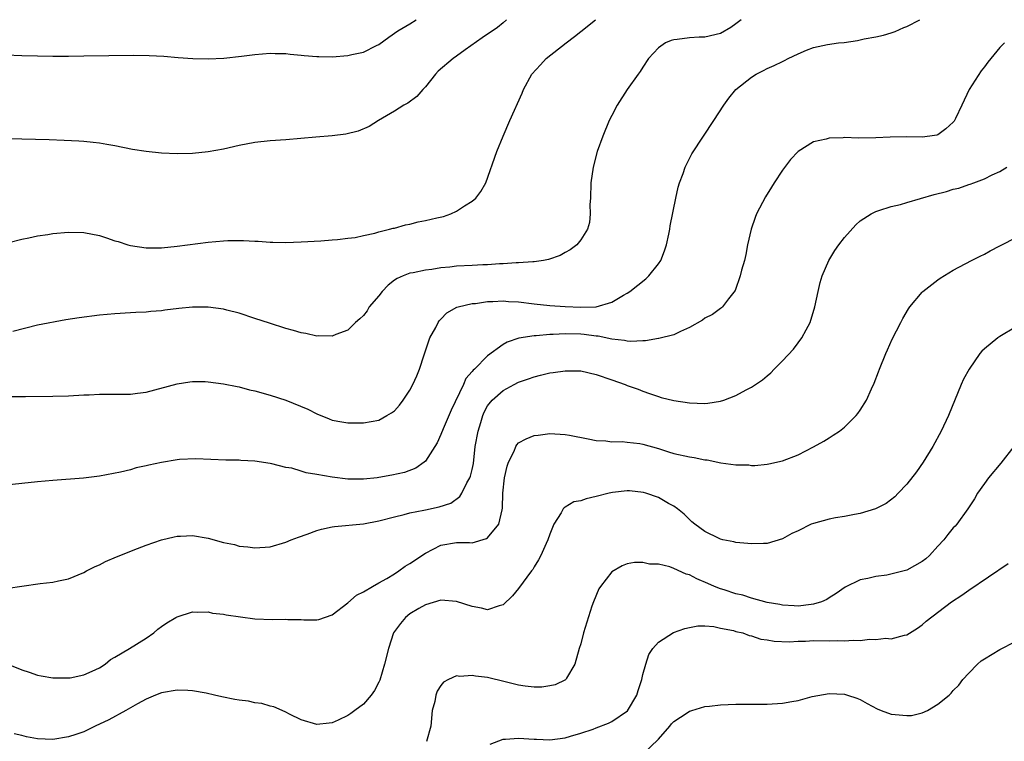
# Model space of a CAD drawing. Units: inches. Extents: x 2577000 to 2580000, y 1503000 to 1506000.
# Drawn here: x 2578769 to 2578896, y 1505907 to 1506000 of the extents above; entities that cross this region are included whole.
import ezdxf

# ---------------------------------------------------------------- set-up
doc = ezdxf.new("R2010")
doc.units = ezdxf.units.IN
doc.header["$MEASUREMENT"] = 0
doc.layers.add('LD25771503_10ft', color=254, linetype='Continuous')

msp = doc.modelspace()

# ---------------------------------------------------------------- linework, layer by layer
at = {"layer": 'LD25771503_10ft'}
for points, elevation in [([(2578831.42, 1506000), (2578831, 1505999.61), (2578830.26, 1505999), (2578828.32, 1505997.68), (2578826.1, 1505996.1), (2578825, 1505995.3), (2578824.56, 1505995), (2578822.65, 1505993.35), (2578822.31, 1505993), (2578821, 1505991.34), (2578820.68, 1505991), (2578819.9, 1505990.1), (2578818.74, 1505989.26), (2578818.22, 1505989), (2578817, 1505988.2), (2578814.94, 1505987), (2578813.74, 1505986.26), (2578812.35, 1505985.65), (2578810.74, 1505985.26), (2578808.96, 1505985.04), (2578806.88, 1505984.88), (2578803, 1505984.54), (2578801, 1505984.39), (2578799, 1505984.17), (2578797, 1505983.79), (2578795, 1505983.34), (2578793, 1505982.99), (2578791, 1505982.77), (2578789, 1505982.71), (2578787, 1505982.8), (2578785, 1505983), (2578783.26, 1505983.26), (2578781, 1505983.73), (2578779.93, 1505983.93), (2578779, 1505984.09), (2578778.18, 1505984.18), (2578777, 1505984.3), (2578776.34, 1505984.34), (2578774.45, 1505984.45), (2578772.52, 1505984.52), (2578769, 1505984.62), (2578765, 1505984.7)], 9310), ([(2578767, 1505995.48), (2578769, 1505995.39), (2578771, 1505995.33), (2578773, 1505995.3), (2578775, 1505995.3), (2578777, 1505995.33), (2578783.43, 1505995.43), (2578785.4, 1505995.4), (2578787.29, 1505995.29), (2578789.13, 1505995.13), (2578791.01, 1505995.01), (2578793, 1505994.96), (2578795.03, 1505995.03), (2578797.29, 1505995.29), (2578799, 1505995.52), (2578801, 1505995.67), (2578801.64, 1505995.64), (2578803, 1505995.63), (2578803.55, 1505995.55), (2578805, 1505995.45), (2578805.37, 1505995.37), (2578807, 1505995.27), (2578807.24, 1505995.24), (2578809, 1505995.23), (2578811, 1505995.38), (2578811.52, 1505995.52), (2578813, 1505995.81), (2578814.68, 1505996.68), (2578815, 1505996.82), (2578816.26, 1505997.74), (2578817.44, 1505998.56), (2578819, 1505999.48), (2578819.81, 1506000)], 9320), ([(2578767, 1505951.45), (2578769.48, 1505951.48), (2578773, 1505951.51), (2578775, 1505951.56), (2578777, 1505951.67), (2578777.68, 1505951.68), (2578779, 1505951.76), (2578781, 1505951.75), (2578781.78, 1505951.78), (2578783, 1505951.75), (2578783.89, 1505951.89), (2578785, 1505952.01), (2578789, 1505953.09), (2578790.65, 1505953.35), (2578791, 1505953.38), (2578792.61, 1505953.39), (2578793, 1505953.37), (2578795, 1505953.11), (2578796.73, 1505952.73), (2578797, 1505952.69), (2578798.34, 1505952.34), (2578799, 1505952.2), (2578801, 1505951.65), (2578803, 1505950.98), (2578805.83, 1505949.83), (2578807, 1505949.22), (2578808.59, 1505948.59), (2578809, 1505948.41), (2578810.21, 1505948.21), (2578811, 1505948.05), (2578812.05, 1505948.05), (2578813, 1505948.05), (2578815, 1505948.42), (2578816.04, 1505949), (2578816.64, 1505949.36), (2578817, 1505949.61), (2578817.66, 1505950.34), (2578818.14, 1505951), (2578819, 1505952.29), (2578819.38, 1505953), (2578819.88, 1505954.12), (2578820.23, 1505955), (2578820.83, 1505956.83), (2578820.9, 1505957.1), (2578821.58, 1505959), (2578822.35, 1505960.35), (2578822.64, 1505961), (2578822.78, 1505961.22), (2578823, 1505961.43), (2578823.77, 1505962.23), (2578825.05, 1505962.95), (2578825.22, 1505963), (2578827, 1505963.42), (2578827.44, 1505963.44), (2578829, 1505963.69), (2578829.69, 1505963.69), (2578831, 1505963.78), (2578831.71, 1505963.71), (2578833, 1505963.64), (2578835, 1505963.38), (2578837, 1505963.17), (2578839, 1505963.06), (2578841.02, 1505962.98), (2578843, 1505963.03), (2578845, 1505963.61), (2578846.51, 1505964.51), (2578847, 1505964.78), (2578847.33, 1505965), (2578849.38, 1505966.62), (2578849.77, 1505967), (2578851, 1505968.57), (2578851.3, 1505969), (2578851.79, 1505970.21), (2578852.06, 1505971), (2578852.37, 1505972.37), (2578852.49, 1505973), (2578852.54, 1505973.46), (2578853.26, 1505977), (2578853.57, 1505978.43), (2578853.74, 1505979), (2578854.18, 1505980.18), (2578854.44, 1505981), (2578855.3, 1505982.7), (2578856.81, 1505985), (2578858.17, 1505987), (2578859.43, 1505989), (2578860.1, 1505989.9), (2578860.97, 1505991), (2578863, 1505992.59), (2578863.59, 1505993), (2578864.54, 1505993.46), (2578865, 1505993.7), (2578865.91, 1505994.09), (2578867, 1505994.63), (2578867.26, 1505994.74), (2578867.73, 1505995), (2578869, 1505995.62), (2578870.08, 1505996.08), (2578871, 1505996.42), (2578872.81, 1505996.81), (2578874.19, 1505997), (2578874.92, 1505997.08), (2578876.67, 1505997.33), (2578877.53, 1505997.53), (2578879, 1505997.79), (2578880, 1505998), (2578881, 1505998.31), (2578881.5, 1505998.5), (2578882.64, 1505999), (2578883, 1505999.12), (2578884.7, 1506000)], 9280), ([(2578767.32, 1505971.32), (2578769, 1505971.74), (2578769.9, 1505971.9), (2578771, 1505972.14), (2578772.33, 1505972.33), (2578773, 1505972.44), (2578775, 1505972.63), (2578777, 1505972.59), (2578779, 1505972.19), (2578779.9, 1505971.9), (2578781, 1505971.53), (2578781.42, 1505971.42), (2578782.67, 1505971), (2578783, 1505970.91), (2578785, 1505970.62), (2578787, 1505970.63), (2578789, 1505970.83), (2578793, 1505971.36), (2578795, 1505971.53), (2578795.55, 1505971.55), (2578797.56, 1505971.56), (2578799, 1505971.47), (2578799.46, 1505971.46), (2578801, 1505971.34), (2578801.35, 1505971.35), (2578803, 1505971.31), (2578805, 1505971.38), (2578807.53, 1505971.53), (2578809, 1505971.65), (2578809.68, 1505971.68), (2578811, 1505971.85), (2578811.95, 1505971.95), (2578813, 1505972.19), (2578814.48, 1505972.48), (2578815, 1505972.66), (2578816.38, 1505973), (2578816.85, 1505973.15), (2578817, 1505973.16), (2578818.41, 1505973.59), (2578819, 1505973.68), (2578820.05, 1505973.95), (2578821, 1505974.12), (2578822.47, 1505974.47), (2578823.34, 1505974.66), (2578824.26, 1505975), (2578825, 1505975.35), (2578826.02, 1505976.02), (2578827, 1505976.62), (2578827.48, 1505977), (2578828.15, 1505977.85), (2578828.77, 1505979), (2578830.2, 1505983), (2578831, 1505985), (2578831.86, 1505987), (2578833.46, 1505990.54), (2578833.65, 1505991), (2578834.71, 1505993), (2578835.83, 1505994.17), (2578836.56, 1505995), (2578839.11, 1505997), (2578840.18, 1505997.82), (2578841, 1505998.49), (2578842.91, 1506000)], 9300), ([(2578861.68, 1506000), (2578861, 1505999.45), (2578860.34, 1505999), (2578859, 1505998.22), (2578857, 1505997.76), (2578856.25, 1505997.75), (2578855, 1505997.68), (2578853.44, 1505997.44), (2578853, 1505997.42), (2578852.67, 1505997.33), (2578851.94, 1505997), (2578851, 1505996.39), (2578849.75, 1505995), (2578849, 1505993.88), (2578848.66, 1505993.34), (2578848.4, 1505993), (2578847, 1505991), (2578845.71, 1505989), (2578845, 1505987.64), (2578844.68, 1505987), (2578843.84, 1505985), (2578843.12, 1505983), (2578842.59, 1505981), (2578842.31, 1505979), (2578842.24, 1505977), (2578842.19, 1505976.19), (2578842.21, 1505975), (2578842.11, 1505973.89), (2578841.86, 1505973), (2578841, 1505971.63), (2578840.51, 1505971), (2578839.66, 1505970.34), (2578839, 1505970.02), (2578838.37, 1505969.63), (2578836.87, 1505969.13), (2578836.19, 1505969), (2578835, 1505968.81), (2578834.82, 1505968.82), (2578833, 1505968.66), (2578832.67, 1505968.67), (2578831, 1505968.54), (2578830.54, 1505968.54), (2578829, 1505968.42), (2578828.41, 1505968.41), (2578827, 1505968.33), (2578825, 1505968.25), (2578824.14, 1505968.14), (2578823, 1505968.05), (2578821.83, 1505967.83), (2578821, 1505967.73), (2578819.4, 1505967.4), (2578819, 1505967.34), (2578818.11, 1505967), (2578817.34, 1505966.66), (2578817, 1505966.44), (2578816.2, 1505965.8), (2578815.43, 1505965), (2578815, 1505964.43), (2578813.75, 1505963), (2578813.49, 1505962.51), (2578813, 1505961.88), (2578812.55, 1505961.45), (2578812, 1505961), (2578811, 1505959.99), (2578809.43, 1505959.43), (2578809, 1505959.24), (2578807.26, 1505959.26), (2578807, 1505959.24), (2578805.58, 1505959.58), (2578805, 1505959.65), (2578803.98, 1505959.98), (2578803, 1505960.22), (2578800.89, 1505960.89), (2578799, 1505961.53), (2578797, 1505962.18), (2578795.41, 1505962.59), (2578795, 1505962.71), (2578793, 1505962.99), (2578791, 1505962.98), (2578789.21, 1505962.79), (2578787.43, 1505962.57), (2578787, 1505962.48), (2578785.6, 1505962.4), (2578785, 1505962.31), (2578783.7, 1505962.3), (2578783, 1505962.23), (2578781, 1505962.12), (2578779.98, 1505962.02), (2578779, 1505961.95), (2578776.39, 1505961.61), (2578774.68, 1505961.32), (2578771, 1505960.63), (2578767.83, 1505959.83)], 9290), ([(2578895.6, 1505997), (2578895, 1505996.42), (2578893.45, 1505994.55), (2578893, 1505993.92), (2578892.58, 1505993.42), (2578891.04, 1505991), (2578890.08, 1505989), (2578889.28, 1505987.28), (2578889.09, 1505986.91), (2578889, 1505986.79), (2578888.05, 1505985.95), (2578887, 1505985.18), (2578886.86, 1505985.14), (2578885.96, 1505985), (2578885, 1505984.88), (2578883, 1505984.92), (2578880.87, 1505984.87), (2578879, 1505984.77), (2578876.76, 1505984.76), (2578875, 1505984.82), (2578874.79, 1505984.79), (2578873, 1505984.75), (2578872.62, 1505984.62), (2578871, 1505984.28), (2578869, 1505983.04), (2578868.02, 1505981.98), (2578867, 1505980.62), (2578865.92, 1505979), (2578865.56, 1505978.44), (2578864.8, 1505977.2), (2578863.65, 1505975), (2578863.46, 1505974.54), (2578862.94, 1505973), (2578862.49, 1505971), (2578862.26, 1505969.74), (2578862.09, 1505969), (2578861.72, 1505967.72), (2578861.55, 1505967), (2578860.89, 1505965.11), (2578860.04, 1505964.04), (2578859.27, 1505963), (2578859.13, 1505962.87), (2578859, 1505962.8), (2578857.97, 1505962.03), (2578857, 1505961.54), (2578856.7, 1505961.3), (2578855, 1505960.33), (2578853.85, 1505959.85), (2578853, 1505959.42), (2578851.08, 1505958.92), (2578851, 1505958.92), (2578849.36, 1505958.64), (2578849, 1505958.65), (2578847.45, 1505958.55), (2578847, 1505958.58), (2578846.66, 1505958.66), (2578845, 1505958.85), (2578843.24, 1505959.24), (2578843, 1505959.25), (2578841.45, 1505959.45), (2578841, 1505959.48), (2578839, 1505959.52), (2578837.44, 1505959.44), (2578837, 1505959.44), (2578835.28, 1505959.28), (2578835, 1505959.28), (2578833.03, 1505958.97), (2578831.53, 1505958.47), (2578831, 1505958.15), (2578829, 1505956.7), (2578827.3, 1505955), (2578827.13, 1505954.87), (2578827, 1505954.68), (2578826.2, 1505953.8), (2578825.88, 1505953), (2578824.29, 1505949.71), (2578823.29, 1505947.29), (2578823, 1505946.55), (2578822.49, 1505945.51), (2578822.2, 1505945), (2578821, 1505943.14), (2578820.85, 1505943), (2578819.76, 1505942.24), (2578818.31, 1505941.69), (2578816.66, 1505941.34), (2578815, 1505941.03), (2578814.78, 1505941), (2578813, 1505940.8), (2578811, 1505940.83), (2578809, 1505941.08), (2578807, 1505941.43), (2578805.64, 1505941.64), (2578805, 1505941.85), (2578803.79, 1505942.21), (2578803, 1505942.33), (2578801.22, 1505942.78), (2578801, 1505942.81), (2578799, 1505943.14), (2578797.22, 1505943.22), (2578797, 1505943.25), (2578795.27, 1505943.27), (2578791.42, 1505943.42), (2578789.33, 1505943.33), (2578789, 1505943.29), (2578787, 1505942.97), (2578785.37, 1505942.63), (2578785, 1505942.52), (2578783.73, 1505942.27), (2578783, 1505942.03), (2578781.71, 1505941.71), (2578779, 1505941.19), (2578776.94, 1505940.94), (2578773, 1505940.64), (2578771, 1505940.46), (2578767, 1505940.06)], 9270), ([(2578767.23, 1505926.77), (2578769, 1505927.01), (2578771.36, 1505927.36), (2578773, 1505927.56), (2578773.72, 1505927.72), (2578775, 1505927.96), (2578777, 1505928.78), (2578777.34, 1505929), (2578778.44, 1505929.56), (2578779, 1505929.78), (2578779.79, 1505930.21), (2578781.19, 1505930.81), (2578783.9, 1505931.9), (2578785, 1505932.32), (2578787, 1505933.01), (2578788.61, 1505933.39), (2578789, 1505933.46), (2578789.46, 1505933.46), (2578791, 1505933.54), (2578793, 1505933.22), (2578795, 1505932.67), (2578796.38, 1505932.38), (2578797, 1505932.2), (2578798.1, 1505932.1), (2578799, 1505931.97), (2578801, 1505932.11), (2578803, 1505932.68), (2578803.71, 1505933), (2578804.64, 1505933.36), (2578805.74, 1505933.74), (2578807, 1505934.21), (2578807.61, 1505934.39), (2578809, 1505934.67), (2578809.28, 1505934.72), (2578813, 1505935.08), (2578815, 1505935.46), (2578817, 1505935.98), (2578818.24, 1505936.24), (2578819, 1505936.46), (2578820.8, 1505936.8), (2578821, 1505936.86), (2578822.77, 1505937.23), (2578824.26, 1505937.74), (2578825.44, 1505938.56), (2578825.69, 1505939), (2578826.33, 1505940.33), (2578826.71, 1505941), (2578826.79, 1505941.21), (2578827, 1505942.05), (2578827.17, 1505942.83), (2578827.42, 1505945), (2578827.77, 1505947), (2578828.13, 1505948.13), (2578828.39, 1505949), (2578828.57, 1505949.43), (2578829, 1505950.26), (2578829.59, 1505951), (2578831, 1505952.23), (2578832.41, 1505953), (2578833, 1505953.29), (2578834.28, 1505953.72), (2578835, 1505954.01), (2578835.81, 1505954.19), (2578837, 1505954.51), (2578837.44, 1505954.56), (2578839, 1505954.78), (2578841, 1505954.76), (2578843, 1505954.3), (2578845, 1505953.59), (2578846.74, 1505953), (2578847, 1505952.89), (2578848.4, 1505952.4), (2578849, 1505952.14), (2578849.86, 1505951.86), (2578851, 1505951.45), (2578851.35, 1505951.35), (2578853, 1505950.94), (2578855, 1505950.64), (2578857, 1505950.58), (2578857.38, 1505950.62), (2578859, 1505950.87), (2578859.44, 1505951), (2578861, 1505951.6), (2578862.31, 1505952.31), (2578863, 1505952.66), (2578864.41, 1505953.59), (2578865, 1505954.11), (2578865.49, 1505954.51), (2578865.92, 1505955), (2578867, 1505956.04), (2578868.42, 1505957.58), (2578869, 1505958.36), (2578869.49, 1505959), (2578870.04, 1505960.04), (2578870.58, 1505961), (2578871.16, 1505963), (2578871.57, 1505965), (2578871.85, 1505966.15), (2578872.12, 1505967), (2578872.96, 1505969), (2578873.75, 1505970.25), (2578874.27, 1505971), (2578875, 1505971.93), (2578876.44, 1505973.56), (2578877, 1505974.07), (2578878.41, 1505975), (2578879, 1505975.3), (2578879.4, 1505975.4), (2578881, 1505975.94), (2578882.2, 1505976.2), (2578883, 1505976.45), (2578886.53, 1505977.47), (2578888.13, 1505977.87), (2578889, 1505978.16), (2578889.7, 1505978.3), (2578891, 1505978.78), (2578891.17, 1505978.83), (2578891.65, 1505979), (2578893, 1505979.52), (2578894.02, 1505980.02), (2578895, 1505980.43), (2578895.88, 1505981)], 9260), ([(2578767, 1505917.07), (2578769, 1505916.25), (2578769.96, 1505915.96), (2578771, 1505915.57), (2578771.49, 1505915.49), (2578773, 1505915.2), (2578775, 1505915.21), (2578775.24, 1505915.24), (2578777, 1505915.61), (2578778.08, 1505916.08), (2578779, 1505916.51), (2578779.72, 1505917), (2578780.43, 1505917.57), (2578781, 1505917.88), (2578782.87, 1505919), (2578785, 1505920.34), (2578786, 1505921), (2578786.53, 1505921.47), (2578787, 1505921.82), (2578787.7, 1505922.3), (2578788.83, 1505923), (2578789, 1505923.1), (2578791, 1505923.72), (2578791.67, 1505923.67), (2578793, 1505923.73), (2578793.56, 1505923.56), (2578795, 1505923.44), (2578795.34, 1505923.34), (2578799, 1505922.82), (2578801.28, 1505922.72), (2578803, 1505922.78), (2578803.25, 1505922.75), (2578805, 1505922.72), (2578805.31, 1505922.68), (2578807, 1505922.69), (2578807.26, 1505922.74), (2578809, 1505923.34), (2578811, 1505924.88), (2578812.11, 1505925.89), (2578813, 1505926.28), (2578814.17, 1505927), (2578815, 1505927.44), (2578816.01, 1505928.01), (2578817, 1505928.63), (2578817.55, 1505929), (2578818.38, 1505929.62), (2578819, 1505929.94), (2578821, 1505931.28), (2578823, 1505932.3), (2578825, 1505932.65), (2578826.66, 1505932.66), (2578827, 1505932.63), (2578828.85, 1505933.15), (2578829, 1505933.27), (2578830.44, 1505935), (2578830.88, 1505936.88), (2578830.93, 1505937.07), (2578830.96, 1505939), (2578831.18, 1505941), (2578831.52, 1505942.48), (2578831.7, 1505943), (2578832.41, 1505944.41), (2578832.63, 1505945), (2578832.77, 1505945.23), (2578833, 1505945.48), (2578833.98, 1505946.02), (2578835, 1505946.42), (2578835.51, 1505946.49), (2578837, 1505946.68), (2578839, 1505946.58), (2578839.54, 1505946.46), (2578841.98, 1505946.02), (2578843, 1505945.78), (2578844.23, 1505945.77), (2578845, 1505945.63), (2578846.33, 1505945.67), (2578847, 1505945.57), (2578848.6, 1505945.4), (2578849, 1505945.32), (2578851, 1505944.77), (2578852.33, 1505944.33), (2578853, 1505944.14), (2578855, 1505943.68), (2578855.62, 1505943.61), (2578857, 1505943.3), (2578857.29, 1505943.29), (2578859.07, 1505942.93), (2578861, 1505942.68), (2578862.64, 1505942.64), (2578863, 1505942.58), (2578863.42, 1505942.58), (2578865, 1505942.73), (2578865.23, 1505942.77), (2578867, 1505943.18), (2578869, 1505943.93), (2578871, 1505944.98), (2578872.3, 1505945.7), (2578873, 1505946.14), (2578873.54, 1505946.46), (2578874.32, 1505947), (2578875, 1505947.53), (2578876.49, 1505949), (2578876.72, 1505949.28), (2578877, 1505949.69), (2578877.8, 1505951), (2578878.47, 1505952.47), (2578878.82, 1505953.18), (2578879.37, 1505954.63), (2578879.5, 1505955), (2578880.3, 1505957), (2578880.51, 1505957.49), (2578881.14, 1505958.86), (2578882.25, 1505961), (2578882.49, 1505961.51), (2578883.24, 1505962.76), (2578883.42, 1505963), (2578885, 1505964.91), (2578885.09, 1505965), (2578887, 1505966.49), (2578887.29, 1505966.71), (2578889, 1505967.72), (2578891.34, 1505969), (2578892.44, 1505969.56), (2578893, 1505969.8), (2578893.77, 1505970.23), (2578895, 1505970.85), (2578895.24, 1505971), (2578897, 1505971.91)], 9250), ([(2578897, 1505960.38), (2578895, 1505959.17), (2578894.74, 1505959), (2578893, 1505957.6), (2578892.69, 1505957.31), (2578892.43, 1505957), (2578891.04, 1505955), (2578890.32, 1505953.68), (2578890.01, 1505953), (2578888.36, 1505949), (2578887.42, 1505947), (2578886.37, 1505945), (2578885.12, 1505943), (2578884.24, 1505941.76), (2578883, 1505940.18), (2578881.9, 1505939), (2578881.48, 1505938.52), (2578880.33, 1505937.67), (2578878.99, 1505937.01), (2578877, 1505936.4), (2578876.28, 1505936.28), (2578875, 1505936), (2578873.82, 1505935.82), (2578873, 1505935.67), (2578871, 1505935.12), (2578870.71, 1505935), (2578869, 1505934.14), (2578868.2, 1505933.8), (2578867, 1505933.12), (2578865, 1505932.53), (2578864.53, 1505932.53), (2578863, 1505932.48), (2578862.53, 1505932.53), (2578861, 1505932.66), (2578860.74, 1505932.74), (2578859.33, 1505933), (2578859, 1505933.08), (2578858.85, 1505933.15), (2578857, 1505934.07), (2578855.68, 1505935), (2578855.33, 1505935.33), (2578855, 1505935.6), (2578854.32, 1505936.32), (2578853.46, 1505937), (2578853, 1505937.34), (2578852.33, 1505937.67), (2578851, 1505938.44), (2578849.37, 1505939), (2578849.08, 1505939.08), (2578847.29, 1505939.29), (2578847, 1505939.3), (2578845.09, 1505939.09), (2578844.67, 1505939), (2578843, 1505938.57), (2578841.7, 1505938.3), (2578841, 1505938.03), (2578840.11, 1505937.89), (2578839, 1505937.2), (2578838.86, 1505937.14), (2578838.76, 1505937), (2578838.47, 1505936.47), (2578837.52, 1505935), (2578837, 1505933.71), (2578836.76, 1505933), (2578836.54, 1505932.54), (2578835.88, 1505931), (2578835.58, 1505930.42), (2578835, 1505929.52), (2578834.81, 1505929.19), (2578834.66, 1505929), (2578833, 1505926.71), (2578832.22, 1505925.78), (2578831, 1505924.61), (2578830.5, 1505924.5), (2578829, 1505923.98), (2578828.2, 1505924.2), (2578827, 1505924.4), (2578825, 1505925.06), (2578823, 1505925.21), (2578821, 1505924.63), (2578820.16, 1505924.16), (2578819, 1505923.47), (2578818.41, 1505923), (2578817.77, 1505922.23), (2578817, 1505921.2), (2578816.87, 1505921), (2578816.22, 1505919), (2578815.72, 1505917), (2578815.1, 1505914.9), (2578815, 1505914.67), (2578814.43, 1505913.57), (2578814.02, 1505913), (2578813, 1505911.83), (2578811.91, 1505911), (2578811.37, 1505910.63), (2578811, 1505910.35), (2578809.75, 1505909.75), (2578809, 1505909.42), (2578808.6, 1505909.4), (2578807, 1505909.21), (2578805, 1505909.79), (2578803.47, 1505910.53), (2578803, 1505910.78), (2578802.54, 1505911), (2578801.47, 1505911.47), (2578801, 1505911.57), (2578799.93, 1505911.93), (2578799, 1505912.01), (2578798.21, 1505912.21), (2578797, 1505912.33), (2578796.45, 1505912.45), (2578794.77, 1505912.77), (2578793.83, 1505913), (2578792.76, 1505913.24), (2578791, 1505913.56), (2578790.4, 1505913.6), (2578789, 1505913.64), (2578787, 1505913.29), (2578786.22, 1505913), (2578785, 1505912.49), (2578783.88, 1505911.88), (2578782.38, 1505911), (2578780.2, 1505909.8), (2578778.44, 1505909), (2578777, 1505908.26), (2578775.94, 1505907.94), (2578775, 1505907.6), (2578773, 1505907.29), (2578771, 1505907.37), (2578769.62, 1505907.62), (2578769, 1505907.79), (2578767.99, 1505907.99)], 9240), ([(2578896.78, 1505945), (2578895.13, 1505942.87), (2578893.54, 1505941), (2578893, 1505940.27), (2578892.11, 1505939), (2578891.71, 1505938.29), (2578890.86, 1505937), (2578889.44, 1505935), (2578889.23, 1505934.77), (2578889, 1505934.54), (2578888.3, 1505933.7), (2578887.77, 1505933), (2578887, 1505932.18), (2578885.92, 1505931), (2578885.45, 1505930.55), (2578885, 1505930.22), (2578883, 1505929.09), (2578880.45, 1505928.45), (2578879, 1505928.29), (2578878, 1505928), (2578877, 1505927.84), (2578875.09, 1505926.91), (2578873.92, 1505926.08), (2578873, 1505925.52), (2578872.69, 1505925.31), (2578872.04, 1505925), (2578871, 1505924.7), (2578870.68, 1505924.68), (2578869, 1505924.46), (2578868.5, 1505924.5), (2578867, 1505924.57), (2578866.65, 1505924.65), (2578865, 1505924.94), (2578863, 1505925.48), (2578861.87, 1505925.87), (2578861, 1505926.05), (2578859.46, 1505926.54), (2578859, 1505926.7), (2578858.23, 1505927), (2578857.39, 1505927.39), (2578855.97, 1505927.97), (2578855, 1505928.48), (2578854.58, 1505928.58), (2578853, 1505929.32), (2578852.5, 1505929.5), (2578851, 1505929.85), (2578849.86, 1505929.86), (2578849, 1505930.06), (2578847.91, 1505930.09), (2578847, 1505929.89), (2578846.33, 1505929.67), (2578845, 1505928.86), (2578843.54, 1505927), (2578843.33, 1505926.67), (2578842.63, 1505925), (2578842.44, 1505924.44), (2578841.37, 1505921), (2578841, 1505919.61), (2578840.81, 1505919), (2578840.24, 1505917), (2578839.17, 1505915.17), (2578839.09, 1505915), (2578839.04, 1505914.96), (2578837.69, 1505914.31), (2578837, 1505914.18), (2578835.97, 1505914.03), (2578835, 1505914.04), (2578833.84, 1505914.16), (2578833, 1505914.28), (2578831.28, 1505914.72), (2578829, 1505915.25), (2578827.43, 1505915.43), (2578827, 1505915.52), (2578825.41, 1505915.41), (2578825, 1505915.47), (2578823.96, 1505915), (2578823.33, 1505914.67), (2578823, 1505914.25), (2578822.51, 1505913.49), (2578822.34, 1505913), (2578822.19, 1505912.19), (2578821.87, 1505911), (2578821.67, 1505909), (2578821.14, 1505907)], 9230), ([(2578829.32, 1505906.68), (2578831, 1505907.31), (2578831.3, 1505907.3), (2578833, 1505907.43), (2578835, 1505907.32), (2578835.32, 1505907.32), (2578837, 1505907.25), (2578839, 1505907.51), (2578839.69, 1505907.69), (2578841, 1505908.08), (2578842.62, 1505908.62), (2578843, 1505908.76), (2578844.6, 1505909.4), (2578845, 1505909.6), (2578847.03, 1505910.97), (2578848.25, 1505913), (2578848.41, 1505913.59), (2578848.86, 1505915), (2578849, 1505915.63), (2578849.38, 1505917), (2578849.78, 1505918.22), (2578850.3, 1505919), (2578851, 1505919.83), (2578852.95, 1505921.05), (2578854.43, 1505921.57), (2578855, 1505921.71), (2578856.1, 1505921.9), (2578857, 1505921.9), (2578858.15, 1505921.85), (2578859, 1505921.64), (2578860.67, 1505921.33), (2578861, 1505921.21), (2578861.88, 1505921), (2578862.69, 1505920.69), (2578863, 1505920.64), (2578864.21, 1505920.21), (2578865, 1505920.12), (2578865.94, 1505919.94), (2578867.87, 1505919.87), (2578869, 1505919.94), (2578869.95, 1505919.95), (2578871, 1505920.01), (2578873, 1505919.99), (2578874.02, 1505920.02), (2578875, 1505919.98), (2578876.09, 1505920.09), (2578877, 1505920.05), (2578878.21, 1505920.21), (2578879, 1505920.14), (2578880.32, 1505920.32), (2578881, 1505920.25), (2578882.72, 1505920.72), (2578883, 1505920.77), (2578884.37, 1505921.63), (2578885, 1505922.05), (2578885.49, 1505922.51), (2578888.78, 1505925), (2578890.12, 1505925.88), (2578891, 1505926.51), (2578896.05, 1505929.95)], 9220), ([(2578849, 1505905.37), (2578851, 1505907.3), (2578852.5, 1505909), (2578852.7, 1505909.3), (2578853, 1505909.59), (2578854.72, 1505910.72), (2578855, 1505910.92), (2578855.06, 1505910.94), (2578855.3, 1505911), (2578857, 1505911.53), (2578857.58, 1505911.58), (2578859, 1505911.75), (2578861, 1505911.84), (2578863, 1505911.85), (2578865, 1505911.83), (2578867, 1505911.94), (2578868.18, 1505912.18), (2578869, 1505912.3), (2578870.8, 1505912.8), (2578873, 1505913.21), (2578875, 1505913.11), (2578875.37, 1505913), (2578876.59, 1505912.59), (2578877, 1505912.41), (2578877.9, 1505911.9), (2578879.21, 1505911.21), (2578879.71, 1505911), (2578881, 1505910.54), (2578881.49, 1505910.51), (2578883, 1505910.35), (2578883.61, 1505910.39), (2578885, 1505910.71), (2578885.68, 1505911), (2578887, 1505911.82), (2578888.45, 1505913), (2578888.74, 1505913.26), (2578889, 1505913.57), (2578889.71, 1505914.29), (2578890.23, 1505915), (2578891, 1505915.84), (2578892.12, 1505917), (2578892.61, 1505917.39), (2578893, 1505917.66), (2578895, 1505918.86), (2578897, 1505919.89)], 9210)]:
    msp.add_lwpolyline(points, dxfattribs=dict(at, elevation=elevation))

doc.saveas('drawing.dxf')
